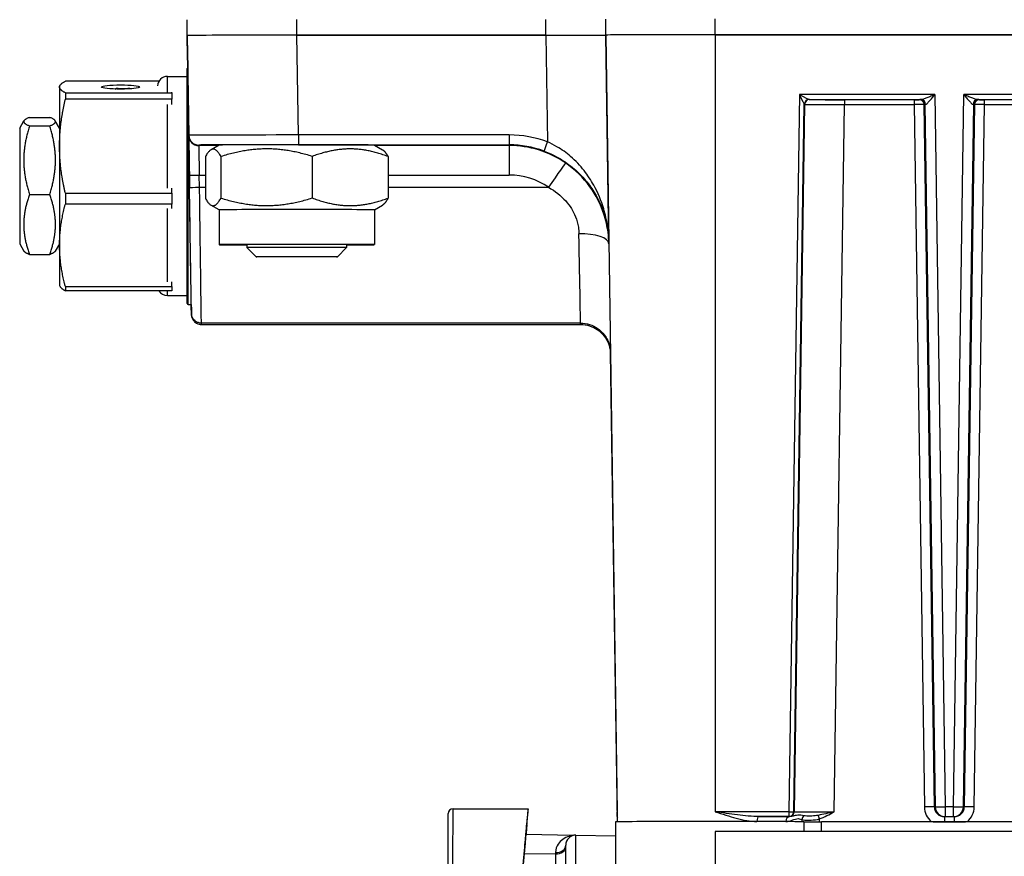
# Model space of a CAD drawing. Units: millimetres. Extents: x 218 to 2926, y 27 to 3814.
# Drawn here: x 699 to 798, y 1640 to 1724 of the extents above; entities that cross this region are included whole.
import ezdxf

# ---------------------------------------------------------------- set-up
doc = ezdxf.new("R2010")
doc.units = ezdxf.units.MM
doc.header["$LTSCALE"] = 14
doc.layers.add('Dimensions(Hillmar_metric)', color=7, linetype='Continuous', lineweight=13)
doc.layers.add('Visible Edges(Hillmar_metric)', color=7, linetype='Continuous', lineweight=25)
doc.layers.add('Visible Tangent Edges(Hillmar_Metric)', color=7, linetype='Continuous', lineweight=25, true_color=0xc0c0c0)
doc.styles.add('Hillmar_metric_Dimensions', font='arial.ttf')
doc.dimstyles.new('DEFAULT-ISO-Method 1b-Hillmar_metric', dxfattribs={"dimscale": 14, "dimtxt": 2, "dimasz": 2.5, "dimexe": 1, "dimexo": 1, "dimgap": 0.25, "dimtad": 1, "dimtih": 1, "dimtoh": 1, "dimrnd": 1e-08, "dimdsep": 46, "dimtxsty": 'Hillmar_metric_Dimensions', "dimcen": 0.09, "dimdle": 8, "dimclrd": 7, "dimclre": 7, "dimclrt": 7, "dimazin": 2, "dimtfac": 0.75, "dimtmove": 0, "dimatfit": 3, "dimfxl": 1, "dimtolj": 1, "dimlwd": 9, "dimlwe": 9, "dimarcsym": 0})

# ---------------------------------------------------------------- blocks, each defined once
blk = doc.blocks.new('*D24')
at = {"layer": 'Defpoints', "color": 0, "linetype": 'Continuous', "transparency": 16777216}
for p in [(1132.36, 2073.25), (392.36, 1913.442), (1132.36, 1335.135)]:
    blk.add_point(p, dxfattribs=at)
at = {"layer": 'Dimensions(Hillmar_metric)', "color": 7, "linetype": 'Continuous', "lineweight": 9, "transparency": 16777216}
for p, q in [((392.36, 1927.442), (392.36, 2087.25)), ((1132.36, 1349.135), (1132.36, 2087.25)), ((427.36, 2073.25), (1097.36, 2073.25))]:
    blk.add_line(p, q, dxfattribs=at)
at = {"layer": 'Dimensions(Hillmar_metric)', "color": 7, "linetype": 'Continuous', "transparency": 16777216}
for points in [[(427.36, 2079.083), (427.36, 2067.417), (392.36, 2073.25)], [(1097.36, 2079.083), (1097.36, 2067.417), (1132.36, 2073.25)]]:
    blk.add_solid(points, dxfattribs=at)
at = {"layer": 'Dimensions(Hillmar_metric)', "color": 7, "linetype": 'Continuous', "lineweight": 13, "transparency": 16777216, "insert": (762.36, 2095.105), "char_height": 28, "attachment_point": 5, "style": 'Hillmar_metric_Dimensions'}
blk.add_mtext('\\A1;740 (MANUAL RELEASE)', dxfattribs=at)
blk = doc.blocks.new('*D26')
at = {"layer": 'Defpoints', "color": 0, "linetype": 'Continuous', "transparency": 16777216}
for p in [(680.358, 1706.69), (1132.36, 1335.135), (1132.36, 1260.742)]:
    blk.add_point(p, dxfattribs=at)
at = {"layer": 'Dimensions(Hillmar_metric)', "color": 7, "linetype": 'Continuous', "lineweight": 9, "transparency": 16777216}
for p, q in [((680.358, 1692.69), (680.358, 1246.742)), ((1132.36, 1321.135), (1132.36, 1246.742)), ((715.358, 1260.742), (1097.36, 1260.742))]:
    blk.add_line(p, q, dxfattribs=at)
at = {"layer": 'Dimensions(Hillmar_metric)', "color": 7, "linetype": 'Continuous', "transparency": 16777216}
for points in [[(715.358, 1266.576), (715.358, 1254.909), (680.358, 1260.742)], [(1097.36, 1266.576), (1097.36, 1254.909), (1132.36, 1260.742)]]:
    blk.add_solid(points, dxfattribs=at)
at = {"layer": 'Dimensions(Hillmar_metric)', "color": 7, "linetype": 'Continuous', "lineweight": 13, "transparency": 16777216, "insert": (906.359, 1278.538), "char_height": 28, "attachment_point": 5, "style": 'Hillmar_metric_Dimensions'}
blk.add_mtext('\\A1;452', dxfattribs=at)

msp = doc.modelspace()

# ---------------------------------------------------------------- linework, layer by layer
at = {"layer": 'Visible Edges(Hillmar_metric)'}
for p, q in [((716.0936, 1722.097), (716.0936, 1723.6845)), ((758.0936, 1722.1389), (758.0936, 1723.7264)), ((716.0936, 1722.097), (716.0936, 1721.772)), ((716.0936, 1721.772), (716.0936, 1722.097)), ((716.0936, 1721.772), (716.1367, 1718.8708)), ((752.0943, 1722.1241), (727.0924, 1722.1241)), ((727.0924, 1722.1241), (752.0943, 1722.1241)), ((758.0936, 1722.1389), (758.0936, 1722.1389)), ((935.0788, 1722.166), (769.0788, 1722.166)), ((769.0788, 1722.166), (935.0788, 1722.166)), ((716.0936, 1695.1886), (716.0936, 1718.7886)), ((714.0936, 1717.9886), (716.0936, 1717.9886)), ((703.2706, 1716.9886), (703.301, 1717.0539)), ((703.2706, 1716.9886), (703.2706, 1716.9238)), ((703.2706, 1716.9238), (703.2706, 1710.9718)), ((713.2396, 1717.5089), (703.8521, 1717.5089)), ((708.8907, 1716.7237), (708.8907, 1716.7375)), ((708.8907, 1716.7237), (708.8907, 1716.715)), ((709.1447, 1716.7663), (710.1099, 1716.7663)), ((703.8521, 1716.3387), (714.5436, 1716.3387)), ((703.8521, 1716.3387), (703.8521, 1715.6932)), ((714.5436, 1715.6932), (703.8521, 1715.6932)), ((714.5436, 1716.3387), (714.5436, 1716.4029)), ((714.5436, 1716.3387), (714.5436, 1715.6932)), ((714.5436, 1715.1752), (714.5436, 1715.6932)), ((700.2553, 1713.8731), (702.2859, 1713.8731)), ((699.2706, 1712.7886), (699.6992, 1713.5311)), ((699.2706, 1712.7886), (699.2706, 1701.1886)), ((700.2553, 1713.0199), (702.2859, 1713.0199)), ((703.2706, 1712.7886), (702.842, 1713.5311)), ((703.2706, 1710.9718), (703.2706, 1701.0366)), ((719.2788, 1711.0947), (718.4753, 1710.6308)), ((734.8787, 1711.0947), (735.6941, 1710.6239)), ((717.907, 1709.9227), (717.907, 1705.7493)), ((719.4666, 1709.9465), (719.4666, 1705.7732)), ((728.6384, 1709.9551), (728.6384, 1705.7818)), ((736.2506, 1709.9399), (736.2506, 1705.7666)), ((714.5436, 1706.2504), (714.5436, 1706.7685)), ((700.2553, 1706.1355), (702.2859, 1706.1355)), ((703.8521, 1706.2504), (714.5436, 1706.2504)), ((703.8521, 1706.2504), (703.8521, 1705.1729)), ((714.5436, 1706.2504), (714.5436, 1705.1729)), ((714.5436, 1705.1729), (703.8521, 1705.1729)), ((714.5436, 1704.7191), (714.5436, 1705.1729)), ((719.2788, 1704.5946), (718.4635, 1705.0653)), ((734.8788, 1704.5946), (735.6823, 1705.0585)), ((719.2788, 1704.5946), (719.2788, 1701.0946)), ((734.8788, 1704.5946), (734.8788, 1701.0946)), ((699.2706, 1701.1886), (699.6992, 1700.4462)), ((703.2706, 1701.1886), (702.842, 1700.4462)), ((703.2706, 1701.0366), (703.2706, 1696.9886)), ((722.0788, 1701.0946), (722.0788, 1700.8048)), ((732.0788, 1701.0946), (732.0788, 1700.8048)), ((700.2553, 1700.1042), (702.2859, 1700.1042)), ((722.999, 1699.8846), (722.0788, 1700.8048)), ((731.1586, 1699.8846), (732.0788, 1700.8048)), ((703.2706, 1696.9886), (703.301, 1696.9234)), ((703.8521, 1696.9003), (714.5436, 1696.9003)), ((703.8521, 1696.9003), (703.8521, 1696.4684)), ((714.5436, 1696.9003), (714.5436, 1697.3542)), ((714.5436, 1696.9003), (714.5436, 1696.4684)), ((714.5436, 1696.4684), (703.8521, 1696.4684)), ((714.0936, 1695.9886), (716.0936, 1695.9886)), ((716.1936, 1695.0886), (716.493, 1695.0886)), ((755.5649, 1693.2141), (717.506, 1693.2141)), ((717.506, 1693.0762), (755.5649, 1693.0762)), ((759.2596, 1643.1438), (758.561, 1690.2304)), ((742.2783, 1633.5863), (742.2783, 1643.9576)), ((742.7783, 1644.4576), (750.2988, 1644.4576)), ((750.2988, 1644.236), (750.2988, 1644.4576)), ((759.2656, 1643.1439), (759.251, 1644.1316)), ((750.1588, 1642.823), (750.1588, 1642.6691)), ((759.0788, 1643.1391), (759.0788, 1642.1391)), ((924.4134, 1643.1478), (779.7441, 1643.1478)), ((792.0814, 1643.1481), (793.0762, 1643.1481)), ((754.8441, 1641.7713), (750.0733, 1641.8547)), ((755.0963, 1641.7991), (759.0788, 1641.7294)), ((759.0788, 1642.1391), (759.0788, 1634.1392)), ((935.0788, 1642.1638), (769.0788, 1642.1638)), ((749.6596, 1637.139), (749.9614, 1640.5805)), ((754.0788, 1635.2321), (754.0788, 1640.7993))]:
    msp.add_line(p, q, dxfattribs=at)
for centre, radius, start, end in [((716.1936, 1718.7886), 0.1, 122.30889, 180), ((714.0936, 1716.9886), 1, 90, 176.259405), ((714.0936, 1696.9886), 1, 211.351793, 270), ((716.1936, 1695.1886), 0.1, 180, 270), ((742.7783, 1643.9576), 0.5, 90.000015, 180), ((755.0788, 1640.7993), 1, 88.997489, 180)]:
    msp.add_arc(centre, radius, start, end, dxfattribs=at)
for centre, major_axis, ratio, start_param, end_param in [((727.0948, 1722.097), (-11.0012, 0), 0.0024629, 4.7126091, 6.2831853), ((752.093, 1722.1389), (-6.0007, 0), 0.0024629, 1.5710164, 3.1415927), ((752.0788, 1722.1389), (6.0148, 0), 0.0024629, 4.7149654, 6.2831886), ((769.0788, 1722.1389), (-10.9852, 0), 0.0024629, 4.712389, 6.2831844), ((769.0788, 1722.1389), (-10.9852, 0), 0.0024629, 4.7123881, 6.2831835), ((716.3164, 1706.9886), (0.1817, -12.25), 0.0000365, 6.0435661, 9.6697102), ((716.3164, 1706.8507), (0.1817, -12.25), 0.0000365, 2.9479765, 3.3352559), ((709.1447, 1716.7375), (-0.254, 0), 0.1136718, 4.712389, 6.2831853), ((709.1447, 1716.7237), (-0.254, 0), 0.1136718, 0, 0.3232655), ((710.1099, 1716.694), (0.6363, 0), 0.1136718, 0.8692049, 1.5707963), ((727.0788, 1711.0946), (-7.8, 0), 0.0024629, 3.1458585, 6.2789194), ((727.0788, 1704.5946), (-7.8, 0), 0.0024629, 3.1415927, 6.2831853), ((727.0788, 1701.0946), (-7.8, 0), 0.0024629, 2.2666302, 7.1581478), ((727.0788, 1700.8048), (5, 0), 0.0024629, 6.2807224, 9.4272409), ((716.3164, 1706.8507), (0.1817, -12.25), 0.0000365, 5.9999971, 6.5663723), ((749.5994, 1636.4632), (0.6994, 7.9944), 0.0002147, 6.2807318, 7.8515281), ((749.5994, 1636.2416), (0.6994, 7.9944), 0.0002147, 5.4907364, 6.2807318), ((769.0788, 1643.1391), (-10, 0), 0.0024629, 3.6177117, 6.2831853), ((779.7441, 1643.1527), (-2, 0), 0.0024629, 0.4761188, 1.5707963)]:
    msp.add_ellipse(centre, major_axis=major_axis, ratio=ratio, start_param=start_param, end_param=end_param, dxfattribs=at)
for centre, major_axis, ratio in [((709.3936, 1716.9238), (-1.905, 0), 0.1136718), ((727.0788, 1699.8846), (-4.0798, 0), 0.0024629)]:
    msp.add_ellipse(centre, major_axis=major_axis, ratio=ratio, dxfattribs=at)
for points, weights in [([(703.2706, 1716.9238), (703.2706, 1717.1992), (703.8521, 1717.5089)], [1, 1.0433682134, 1.02472532864]), ([(703.8521, 1716.3387), (703.2706, 1716.6484), (703.2706, 1716.9238)], [1.02472532864, 1.0433682134, 1]), ([(703.2706, 1710.9718), (703.2706, 1713.194), (703.8521, 1715.6932)], [1, 1.0433682134, 1.02472532864]), ([(700.2553, 1713.8731), (699.172, 1713.4465), (700.2553, 1713.0199)], [1, 1.15470053838, 1]), ([(702.2859, 1713.0199), (703.3692, 1713.4465), (702.2859, 1713.8731)], [1, 1.15470053838, 1]), ([(700.2553, 1713.0199), (699.172, 1709.5777), (700.2553, 1706.1355)], [1, 1.15470053838, 1]), ([(702.2859, 1706.1355), (703.3692, 1709.5777), (702.2859, 1713.0199)], [1, 1.15470053838, 1]), ([(703.8521, 1706.2504), (703.2706, 1708.7497), (703.2706, 1710.9718)], [1.02472532864, 1.0433682134, 1]), ([(728.6384, 1709.9551), (724.0525, 1711.3675), (719.4666, 1709.9465)], [1, 1.15470053838, 1]), ([(736.2506, 1709.9399), (732.4445, 1711.3642), (728.6384, 1709.9551)], [1, 1.15470053838, 1]), ([(719.4666, 1709.9465), (718.6868, 1711.3513), (717.907, 1709.9227)], [1, 1.15470053838, 1]), ([(735.6941, 1710.6239), (735.9542, 1710.4737), (736.2506, 1709.9399)], [1.07008739865, 1.05364826524, 1]), ([(700.2553, 1706.1355), (699.172, 1703.1198), (700.2553, 1700.1042)], [1, 1.15470053838, 1]), ([(702.2859, 1700.1042), (703.3692, 1703.1198), (702.2859, 1706.1355)], [1, 1.15470053838, 1]), ([(717.907, 1705.7493), (718.6868, 1704.3446), (719.4666, 1705.7732)], [1, 1.15470053838, 1]), ([(719.4666, 1705.7732), (724.0525, 1704.3609), (728.6384, 1705.7818)], [1, 1.15470053838, 1]), ([(728.6384, 1705.7818), (732.4445, 1704.3575), (736.2506, 1705.7666)], [1, 1.15470053838, 1]), ([(736.2506, 1705.7666), (735.9477, 1705.2117), (735.6823, 1705.0585)], [1, 1.05488759282, 1.07082706203]), ([(703.2706, 1701.0366), (703.2706, 1702.9834), (703.8521, 1705.1729)], [1, 1.0433682134, 1.02472532864]), ([(703.8521, 1696.9003), (703.2706, 1699.0899), (703.2706, 1701.0366)], [1.02472532864, 1.0433682134, 1]), ([(700.2553, 1700.1042), (699.7912, 1700.2869), (699.6992, 1700.4462)], [1, 1.06088980881, 1.07384741447]), ([(702.842, 1700.4462), (702.75, 1700.2869), (702.2859, 1700.1042)], [1.07384741447, 1.06088980882, 1]), ([(703.301, 1696.9234), (703.4012, 1696.7085), (703.8521, 1696.4684)], [1.01654141417, 1.03912111301, 1.02472532864])]:
    msp.add_rational_spline(points, weights, degree=2, dxfattribs=at)
for points, knots in [([(716.4907, 1695.0887), (716.493, 1694.9338), (716.4951, 1694.7957), (716.4999, 1694.472), (716.5022, 1694.3183), (716.5045, 1694.1641), (716.5051, 1694.1255), (716.5057, 1694.0866), (716.5059, 1694.0768), (716.506, 1694.0667), (716.5061, 1694.0641), (716.5061, 1694.0608), (716.5061, 1694.0599), (716.5062, 1694.0574), (716.5062, 1694.0566), (716.5063, 1694.0527), (716.5063, 1694.0514), (716.5065, 1694.0453), (716.5065, 1694.0441), (716.5067, 1694.0404), (716.5067, 1694.0378), (716.5071, 1694.0296), (716.5073, 1694.0253), (716.5081, 1694.0112), (716.5085, 1694.0044), (716.5106, 1693.9796), (716.5109, 1693.9677), (716.5214, 1693.8997), (716.5227, 1693.8747), (716.5595, 1693.7506), (716.5699, 1693.6975), (716.667, 1693.5295), (716.7032, 1693.4717), (716.8069, 1693.3592), (716.8526, 1693.3154), (716.9999, 1693.2071), (717.1208, 1693.14), (717.3471, 1693.0861), (717.4263, 1693.0762), (717.506, 1693.0762)], [-0.40602083, -0.40602083, -0.40602083, -0.40602083, -0.31351159, -0.31351159, -0.15798724, -0.15798724, -0.08022507, -0.08022507, -0.04134398, -0.04134398, -0.02190344, -0.02190344, -0.01218316, -0.01218316, -0.00732303, -0.00732303, -0.00489296, -0.00489296, -0.00439441, -0.00439441, -0.00375163, -0.00375163, -0.00327638, -0.00327638, -0.0029818, -0.0029818, -0.00272235, -0.00272235, -0.00259262, -0.00259262, -0.00252776, -0.00252776, -0.00250318, -0.00250318, -0.00249003, -0.00249003, -0.00247163, -0.00247163, -0.00246289, -0.00246289, -0.00246289, -0.00246289]), ([(717.506, 1693.2141), (717.3993, 1693.2141), (717.294, 1693.2322), (717.1009, 1693.2936), (717.0167, 1693.3383), (716.8613, 1693.4423), (716.8018, 1693.501), (716.6867, 1693.631), (716.6519, 1693.6912), (716.5757, 1693.8323), (716.5623, 1693.881), (716.5192, 1694.0205), (716.5205, 1694.0429), (716.5096, 1694.1156), (716.5099, 1694.1254), (716.508, 1694.1503), (716.5077, 1694.1565), (716.507, 1694.1683), (716.5069, 1694.1719), (716.5067, 1694.1775), (716.5066, 1694.1794), (716.5065, 1694.183), (716.5065, 1694.1844), (716.5064, 1694.1877), (716.5063, 1694.1889), (716.5062, 1694.1928), (716.5062, 1694.1937), (716.5061, 1694.2007), (716.5061, 1694.2007), (716.5057, 1694.2264), (716.5046, 1694.2973), (716.5009, 1694.5429), (716.4983, 1694.7164), (716.4943, 1694.9864), (716.4935, 1695.0364), (716.4928, 1695.0887)], [0.00246289, 0.00246289, 0.00246289, 0.00246289, 0.00247459, 0.00247459, 0.00248759, 0.00248759, 0.00250486, 0.00250486, 0.00253237, 0.00253237, 0.00258701, 0.00258701, 0.0027347, 0.0027347, 0.00304248, 0.00304248, 0.00342834, 0.00342834, 0.00395152, 0.00395152, 0.00444452, 0.00444452, 0.00511375, 0.00511375, 0.00633678, 0.00633678, 0.00975264, 0.00975264, 0.0331232, 0.0331232, 0.18864755, 0.18864755, 0.3441719, 0.3441719, 0.3776115, 0.3776115, 0.3776115, 0.3776115]), ([(755.5649, 1693.2141), (755.8849, 1693.2141), (756.2011, 1693.16), (756.7802, 1692.9755), (757.033, 1692.8414), (757.4992, 1692.5295), (757.6777, 1692.3534), (758.023, 1691.9635), (758.1272, 1691.7829), (758.356, 1691.3596), (758.3961, 1691.2134), (758.5255, 1690.7948), (758.5215, 1690.7276), (758.5553, 1690.5009), (758.5538, 1690.4743), (758.5622, 1690.3638), (758.5617, 1690.3539), (758.563, 1690.3227), (758.5632, 1690.315), (758.5636, 1690.3031), (758.5637, 1690.2993), (758.5639, 1690.2921), (758.564, 1690.2892), (758.5641, 1690.2829), (758.5642, 1690.2804), (758.5643, 1690.2735), (758.5644, 1690.2718), (758.5644, 1690.2677), (758.5645, 1690.2666), (758.5645, 1690.2666)], [0.002462892, 0.002462892, 0.002462892, 0.002462892, 0.002474585, 0.002474585, 0.002487587, 0.002487587, 0.002504856, 0.002504856, 0.002532372, 0.002532372, 0.002587009, 0.002587009, 0.002734796, 0.002734796, 0.003060928, 0.003060928, 0.003826105, 0.003826105, 0.004652482, 0.004652482, 0.005384812, 0.005384812, 0.006349578, 0.006349578, 0.008045767, 0.008045767, 0.012431198, 0.012431198, 0.021151788, 0.021151788, 0.021151788, 0.021151788]), ([(755.5649, 1693.0762), (755.8849, 1693.0762), (756.2011, 1693.0221), (756.7802, 1692.8376), (757.033, 1692.7035), (757.4992, 1692.3916), (757.6777, 1692.2155), (758.023, 1691.8256), (758.1272, 1691.6449), (758.356, 1691.2217), (758.3961, 1691.0755), (758.5255, 1690.6568), (758.5215, 1690.5896), (758.5553, 1690.363), (758.5538, 1690.3364), (758.5622, 1690.2259), (758.5617, 1690.216), (758.563, 1690.1848), (758.5632, 1690.177), (758.5636, 1690.1652), (758.5637, 1690.1614), (758.5639, 1690.1542), (758.564, 1690.1513), (758.5641, 1690.145), (758.5642, 1690.1425), (758.5643, 1690.1356), (758.5644, 1690.1339), (758.5644, 1690.1298), (758.5645, 1690.1287), (758.5645, 1690.1287)], [0.002462892, 0.002462892, 0.002462892, 0.002462892, 0.002474585, 0.002474585, 0.002487587, 0.002487587, 0.002504856, 0.002504856, 0.002532372, 0.002532372, 0.002587009, 0.002587009, 0.002734796, 0.002734796, 0.003060928, 0.003060928, 0.003826105, 0.003826105, 0.004652482, 0.004652482, 0.005384812, 0.005384812, 0.006349578, 0.006349578, 0.008045767, 0.008045767, 0.012431198, 0.012431198, 0.021151788, 0.021151788, 0.021151788, 0.021151788]), ([(750.1588, 1642.6691), (750.1588, 1642.6665), (750.1382, 1642.4281), (750.0952, 1641.9336), (750.0883, 1641.8543)], [5.89206192, 5.89206192, 5.89206192, 5.89206192, 6.28318531, 6.35180395, 6.35180395, 6.35180395, 6.35180395]), ([(790.9704, 1643.1478), (791.057, 1643.1478), (791.1436, 1643.1478), (791.3965, 1643.1479), (791.5559, 1643.1479), (791.8417, 1643.148), (791.9582, 1643.1481), (792.0814, 1643.1481)], [-0.11220945, -0.11220945, -0.11220945, -0.11220945, -0.08603717, -0.08603717, -0.03696485, -0.03696485, 0, 0, 0, 0]), ([(793.0762, 1643.1481), (793.1799, 1643.1481), (793.2795, 1643.148), (793.5117, 1643.148), (793.637, 1643.1479), (793.9016, 1643.1478), (794.0426, 1643.1478), (794.1871, 1643.1478)], [-0.13939996, -0.13939996, -0.13939996, -0.13939996, -0.10582839, -0.10582839, -0.06397535, -0.06397535, -0.01969055, -0.01969055, -0.01969055, -0.01969055])]:
    msp.add_open_spline(points, degree=3, knots=knots, dxfattribs=at)
for points in [[(759.251, 1644.1316), (759.251, 1644.1316), (759.251, 1644.1317), (759.251, 1644.1317)], [(749.9614, 1640.5805), (750.0238, 1641.2913), (750.1237, 1642.4297), (750.1588, 1642.8255), (750.1588, 1642.823)]]:
    msp.add_open_spline(points, degree=3, dxfattribs=at)
at = {"layer": 'Visible Tangent Edges(Hillmar_Metric)'}
for p, q in [((727.0924, 1722.1241), (727.0924, 1723.7116)), ((752.0943, 1722.1241), (752.0943, 1723.7116)), ((769.0788, 1722.166), (769.0788, 1723.7534)), ((716.0936, 1722.097), (716.2422, 1712.0818)), ((716.1367, 1718.8708), (716.0936, 1721.772)), ((727.241, 1712.1089), (727.0924, 1722.1241)), ((752.0943, 1722.1241), (752.2532, 1711.4135)), ((758.403, 1701.2865), (758.0936, 1722.1389)), ((758.0936, 1722.1389), (759.251, 1644.1317)), ((769.0788, 1722.166), (769.0788, 1644.1559)), ((714.0936, 1716.4029), (714.0936, 1717.9886)), ((777.5341, 1716.1583), (776.4843, 1644.1559)), ((791.1148, 1716.1583), (777.5341, 1716.1583)), ((778.5526, 1715.6599), (778.5195, 1715.6645)), ((778.5195, 1715.6645), (789.7203, 1715.6645)), ((782.0517, 1715.6514), (782.0517, 1715.1576)), ((789.0536, 1715.6514), (782.0517, 1715.6514)), ((789.0536, 1715.6514), (789.0536, 1715.1576)), ((789.6295, 1715.6633), (789.5535, 1715.6526)), ((791.1148, 1716.1583), (792.1573, 1644.6485)), ((793.0002, 1644.6485), (794.0428, 1716.1583)), ((808.1148, 1716.1583), (794.0428, 1716.1583)), ((795.4372, 1715.6645), (806.7203, 1715.6645)), ((795.6041, 1715.6526), (795.528, 1715.6633)), ((796.1039, 1715.1576), (796.1039, 1715.6514)), ((806.0536, 1715.6514), (796.1039, 1715.6514)), ((714.0936, 1706.7685), (714.0936, 1715.1752)), ((716.1936, 1695.0886), (716.1936, 1715.2855)), ((776.9842, 1644.1547), (778.0196, 1715.1719)), ((778.0527, 1715.1672), (777.0174, 1644.15)), ((778.0196, 1715.1719), (778.0527, 1715.1672)), ((781.0163, 1644.1404), (782.0517, 1715.1576)), ((782.0517, 1715.1576), (789.0536, 1715.1576)), ((789.0536, 1715.1576), (790.0818, 1644.633)), ((790.0534, 1715.16), (790.1294, 1715.1707)), ((791.0816, 1644.6354), (790.0534, 1715.16)), ((790.1294, 1715.1707), (791.1576, 1644.6461)), ((794, 1644.6461), (795.0282, 1715.1707)), ((795.1042, 1715.16), (794.076, 1644.6354)), ((795.0282, 1715.1707), (795.1042, 1715.16)), ((795.0757, 1644.633), (796.1039, 1715.1576)), ((796.1039, 1715.1576), (806.0536, 1715.1576)), ((716.2422, 1712.0818), (716.2422, 1712.03)), ((748.4041, 1712.1089), (727.241, 1712.1089)), ((727.241, 1712.1089), (727.241, 1711.1213)), ((748.4041, 1712.1089), (748.4041, 1711.1213)), ((717.2421, 1711.0449), (717.2421, 1711.0967)), ((719.1926, 1711.0449), (717.2421, 1711.0449)), ((727.241, 1711.1213), (748.4041, 1711.1213)), ((748.4041, 1711.0449), (734.965, 1711.0449)), ((748.4041, 1711.1213), (748.4041, 1711.0449)), ((748.4041, 1711.0449), (748.4041, 1708.0767)), ((716.3008, 1708.0725), (716.3189, 1706.8527)), ((717.3188, 1706.8569), (717.3007, 1708.0767)), ((717.3007, 1708.0767), (717.907, 1708.0767)), ((736.2506, 1708.0767), (748.4041, 1708.0767)), ((717.3188, 1706.8569), (717.907, 1706.8569)), ((736.2506, 1706.8569), (752.3524, 1706.8569)), ((714.0936, 1697.3542), (714.0936, 1704.7191)), ((758.403, 1701.1906), (758.403, 1701.2865)), ((714.0936, 1695.9886), (714.0936, 1696.4684)), ((758.561, 1690.2304), (759.251, 1643.7229)), ((791.1576, 1644.6461), (791.0816, 1644.6354)), ((792.1573, 1644.6485), (792.1573, 1643.6609)), ((793.0002, 1644.6485), (792.1573, 1644.6485)), ((793.0002, 1643.6609), (793.0002, 1644.6485)), ((794.076, 1644.6354), (794, 1644.6461)), ((759.251, 1644.1316), (759.251, 1643.7229)), ((776.4843, 1644.1559), (769.0788, 1644.1559)), ((773.4778, 1643.6621), (776.4843, 1643.6621)), ((776.4843, 1644.1559), (776.4843, 1643.6621)), ((776.4843, 1643.6621), (776.5175, 1643.6574)), ((777.0174, 1644.15), (776.9842, 1644.1547)), ((792.0814, 1643.6502), (792.1573, 1643.6609)), ((793.0762, 1643.6502), (792.0814, 1643.6502)), ((792.0814, 1643.6502), (792.0814, 1643.1481)), ((792.1573, 1643.6609), (793.0002, 1643.6609)), ((793.0002, 1643.6609), (793.0762, 1643.6502)), ((793.0762, 1643.6502), (793.0762, 1643.1481)), ((750.1588, 1642.6691), (750.145, 1642.6688)), ((777.9666, 1643.1504), (777.9666, 1642.1638)), ((779.7441, 1642.1638), (779.7441, 1643.1478)), ((769.0788, 1642.1638), (769.0788, 1634.1638)), ((749.9075, 1639.9654), (753.0613, 1639.9103)), ((753.0613, 1639.9103), (753.0613, 1627.0442))]:
    msp.add_line(p, q, dxfattribs=at)
for centre, major_axis, ratio, start_param, end_param in [((777.5341, 1716.1645), (0.4856, -0.9927), 0.0024598, 4.7174176, 6.2705443), ((777.5341, 1716.1645), (0.9855, -0.5), 0.0049921, 4.7149216, 6.2680483), ((778.5195, 1715.1645), (0, 0.5), 0.9998507, 0, 1.5558622), ((778.5194, 1715.1645), (0, 0.5), 0.9998625, 0, 1.5559116), ((778.5526, 1715.1599), (0, 0.5), 0.9998507, 0, 1.555961), ((778.5343, 1716.1645), (0.0148, 0.5), 0.0349525, 3.1373311, 3.1401653), ((782.0524, 1715.66), (-3.5004, 0), 0.0024629, 0.0174533, 1.5705801), ((789.0535, 1715.6526), (-0.5001, 0), 0.0024629, 1.5710126, 3.1241394), ((789.5535, 1715.1526), (0, 0.5), 0.9998507, 4.7272243, 6.2831853), ((791.1295, 1715.6633), (-1.5002, 0), 0.0024629, 5.9330552, 6.265732), ((789.6295, 1715.1633), (0, 0.5), 0.9998507, 4.7272243, 6.2831853), ((789.7203, 1715.1645), (-0.0034, 0.5), 0.9393169, 4.7239918, 6.2760059), ((795.4372, 1715.1645), (0.0034, 0.5), 0.9393169, 0.0071794, 1.5591935), ((795.528, 1715.1633), (0.0074, 0.4999), 0.9998495, 0.0148353, 1.5707963), ((795.6041, 1715.1526), (0.0074, 0.4999), 0.9998495, 0.0148353, 1.5707963), ((794.0281, 1715.6633), (-1.5002, 0), 0.0024629, 3.1590459, 3.4917227), ((796.104, 1715.6526), (-0.5001, 0), 0.0024629, 0.0174533, 1.5705801), ((778.0345, 1716.1719), (-0.0148, -1), 0.0174877, 6.278147, 6.2809812), ((782.0524, 1715.16), (4.0003, -0.0073), 0.000609, 3.1590737, 4.7122007), ((789.0535, 1715.1526), (1, 0.0073), 0.0049534, 0.0175253, 1.5706521), ((791.1295, 1715.1633), (1.0002, -0.0073), 0.0098758, 2.7916426, 3.1243195), ((794.0281, 1715.1633), (1.0002, 0.0073), 0.0098758, 0.0172732, 0.34995), ((796.104, 1715.1526), (1, -0.0073), 0.0049534, 1.5709406, 3.1240674), ((727.2432, 1712.0967), (-11.001, -0.0148), 0.0011147, 4.7125875, 6.2831638), ((717.2421, 1712.0967), (-1, 0), 0.999997, 0.0148353, 1.5707963), ((716.3015, 1708.03), (-0.0593, 4), 0.0000365, 0.0024624, 1.5601687), ((717.2421, 1712.0449), (-1, 0), 0.999997, 0.0148353, 1.5707963), ((748.4041, 1701.1085), (0, 11.0004), 0.9999665, 5.9257017, 6.2831853), ((727.2432, 1711.0967), (10.0011, 0), 0.0024629, 1.5710164, 3.1415927), ((717.3014, 1708.0449), (-0.0593, 3), 0.0000487, 0.0024619, 1.5601683), ((748.4041, 1701.1209), (0, 10.0004), 0.9999628, 5.9257017, 6.2831853), ((748.4041, 1701.0447), (0, 10.0002), 0.9999805, 5.6839155, 6.2831853), ((752.2532, 1711.4258), (-0.3499, -0.9368), 0.0043296, 0.0023072, 1.5592062), ((752.3524, 1706.8251), (1.6922, 2.4772), 0.0059943, 0.0020338, 1.5620212), ((717.3007, 1708.0874), (-0.9999, -0.0148), 0.0106257, 0.0000365, 1.5706387), ((748.4041, 1701.0765), (0, 7.0002), 0.9999708, 5.6839155, 6.2831853), ((717.3188, 1706.8676), (-0.9999, -0.0148), 0.0106257, 0.0000365, 1.5706387), ((716.3164, 1706.9886), (0.1897, -12.7894), 0.0000365, 5.9080559, 7.843354), ((717.3163, 1707.0035), (0.1897, -13.7894), 0.0000339, 6.283185, 7.8433542), ((755.4033, 1701.1461), (2.9997, 0.0445), 0.3488432, 0.000039, 1.5656256), ((755.3158, 1707.0035), (0.2491, -13.7894), 0.0000445, 6.2831844, 7.4976084), ((716.3164, 1706.8507), (0.1897, -12.7894), 0.0000365, 5.8796438, 6.6867256), ((717.3163, 1706.8656), (0.1897, -13.7894), 0.0000339, 6.283185, 6.4247398), ((755.3158, 1706.8656), (0.2491, -13.7894), 0.0000445, 6.2831844, 6.4247384), ((758.3155, 1706.9101), (0.2491, -16.7894), 0.0000365, 6.1098888, 6.4545041), ((790.0818, 1644.6206), (0.9999, 0.0146), 0.0123708, 0.0174892, 1.570616), ((792.0819, 1644.6626), (-1.6839, -1.0799), 0.9997151, 5.7276398, 6.572139), ((792.0819, 1644.6503), (-0.886, -0.465), 0.999319, 5.8144202, 7.3703813), ((792.1573, 1644.6609), (-0.9999, -0.0146), 0.0123708, 0.0174892, 1.570616), ((792.1573, 1644.6609), (0.1397, -0.9902), 0.9998447, 4.5870293, 6.1429903), ((793.0002, 1644.6609), (0.9999, -0.0146), 0.0123708, 4.7125693, 6.2656961), ((793.0002, 1644.6609), (-0.1397, -0.9902), 0.9998447, 0.140195, 1.696156), ((793.0756, 1644.6503), (0.886, -0.465), 0.999319, 5.1959894, 6.7519504), ((795.0757, 1644.6206), (-0.9999, 0.0146), 0.0123708, 4.7125693, 6.2656961), ((793.0756, 1644.6626), (1.6839, -1.0799), 0.9997151, 5.9942316, 6.8387309), ((773.4778, 1643.1621), (0.0006, 0.5), 0.4265481, 0.002723, 1.5586841), ((769.0788, 1643.6391), (-10.3131, 0), 0.0024629, 3.9045809, 4.2717147), ((776.5328, 1643.1567), (0.0013, 0.5), 0.7227719, 0.0035638, 1.5595248), ((776.4843, 1644.1621), (0.4999, -0.0073), 0.0123708, 4.7125693, 6.2656961), ((776.4843, 1644.1621), (-0.0074, -0.4999), 0.9998495, 0.0148353, 1.5707963), ((776.5175, 1644.1574), (0, -0.5), 0.9998507, 0, 1.555961), ((781.0173, 1643.6576), (4.5005, 0), 0.0024629, 3.1590459, 3.2260473), ((781.0173, 1644.1576), (-4.0005, -0.0073), 0.0043165, 0.0174184, 1.5705452), ((778.2113, 1643.3509), (0.2107, 0.4535), 0.8668307, 0.997069, 1.9396311), ((779.5397, 1643.4266), (-0.176, 0.468), 0.0043554, 4.7239694, 5.5897344), ((769.0788, 1643.1466), (9.8132, 0), 0.0024629, 0.7629882, 1.1301221), ((755.0788, 1635.2984), (0.0175, 6.5007), 0.0027337, 4.7002844, 6.2831448), ((753.0788, 1640.7797), (1, 0), 0.7302804, 4.6947209, 6.2831853), ((753.0788, 1640.619), (1, 0), 0.7088462, 4.6949357, 6.2831853), ((753.0788, 1635.3012), (-0.0175, 6.5013), 0.0011051, 0.7519199, 0.7827871)]:
    msp.add_ellipse(centre, major_axis=major_axis, ratio=ratio, start_param=start_param, end_param=end_param, dxfattribs=at)
for points, knots in [([(791.1148, 1716.1583), (790.9796, 1716.1025), (790.8433, 1716.0463), (790.577, 1715.9384), (790.446, 1715.8863), (790.3212, 1715.839), (790.1964, 1715.7917), (790.0782, 1715.7493), (789.8698, 1715.6855), (789.7805, 1715.6647), (789.7203, 1715.6645)], [-0.21043889, -0.21043889, -0.21043889, -0.21043889, -0.15782917, -0.15782917, -0.10521945, -0.10521945, -0.10521945, -0.05260972, -0.05260972, 0, 0, 0, 0]), ([(790.1899, 1715.1735), (790.23, 1715.1743), (790.2893, 1715.2161), (790.4276, 1715.3436), (790.5061, 1715.4283), (790.5888, 1715.5226), (790.6715, 1715.617), (790.7583, 1715.7208), (790.9349, 1715.9355), (791.0252, 1716.0473), (791.1148, 1716.1583)], [0, 0, 0, 0, 0.05260972, 0.05260972, 0.10521945, 0.10521945, 0.10521945, 0.15782917, 0.15782917, 0.21043889, 0.21043889, 0.21043889, 0.21043889]), ([(795.4372, 1715.6645), (795.3771, 1715.6647), (795.2878, 1715.6855), (795.0794, 1715.7493), (794.9611, 1715.7917), (794.8363, 1715.839), (794.7115, 1715.8863), (794.5806, 1715.9384), (794.3142, 1716.0463), (794.178, 1716.1025), (794.0428, 1716.1583)], [-0.20974054, -0.20974054, -0.20974054, -0.20974054, -0.15713081, -0.15713081, -0.10452109, -0.10452109, -0.10452109, -0.05191137, -0.05191137, 0.00069836, 0.00069836, 0.00069836, 0.00069836]), ([(794.0428, 1716.1583), (794.1324, 1716.0473), (794.2227, 1715.9355), (794.3992, 1715.7208), (794.486, 1715.617), (794.5688, 1715.5226), (794.6515, 1715.4283), (794.7299, 1715.3436), (794.8682, 1715.2161), (794.9276, 1715.1743), (794.9677, 1715.1735)], [-0.00069836, -0.00069836, -0.00069836, -0.00069836, 0.05191137, 0.05191137, 0.10452109, 0.10452109, 0.10452109, 0.15713081, 0.15713081, 0.20974054, 0.20974054, 0.20974054, 0.20974054]), ([(758.403, 1701.2865), (758.3945, 1701.8581), (758.3475, 1702.4324), (758.175, 1703.5697), (758.0501, 1704.1327), (757.642, 1705.5056), (757.3118, 1706.3068), (756.6032, 1707.579), (756.283, 1708.0649), (755.5245, 1709.0298), (755.0707, 1709.5119), (754.1454, 1710.3102), (753.6875, 1710.6419), (752.8916, 1711.1105), (752.5748, 1711.2727), (752.2532, 1711.4135)], [-1.505812, -1.505812, -1.505812, -1.505812, -1.2872627, -1.2872627, -1.070449, -1.070449, -0.7495351, -0.7495351, -0.5407387, -0.5407387, -0.3120935, -0.3120935, -0.120036, -0.120036, 0, 0, 0, 0]), ([(751.9033, 1710.4891), (752.244, 1710.3618), (752.5797, 1710.2151), (753.4228, 1709.7906), (753.9077, 1709.4899), (754.8872, 1708.7656), (755.3674, 1708.3279), (756.1697, 1707.4514), (756.5083, 1707.01), (757.2569, 1705.8536), (757.6053, 1705.1251), (758.0351, 1703.8764), (758.1662, 1703.3643), (758.3466, 1702.3295), (758.3952, 1701.8068), (758.403, 1701.2865)], [0, 0, 0, 0, 0.120036, 0.120036, 0.3120935, 0.3120935, 0.5407387, 0.5407387, 0.7495351, 0.7495351, 1.070449, 1.070449, 1.2872627, 1.2872627, 1.505812, 1.505812, 1.505812, 1.505812]), ([(758.403, 1701.1906), (758.3974, 1701.5695), (758.3701, 1701.9528), (758.2402, 1702.9494), (758.1021, 1703.5636), (757.5874, 1705.1302), (757.1173, 1706.0608), (755.8302, 1707.8408), (754.993, 1708.6544), (754.0445, 1709.3023)], [-0.67952061, -0.67952061, -0.67952061, -0.67952061, -0.59458053, -0.59458053, -0.45867641, -0.45867641, -0.24122982, -0.24122982, 0, 0, 0, 0]), ([(752.3524, 1706.8569), (753.0163, 1706.4844), (753.6024, 1706.0167), (754.5033, 1704.9932), (754.8324, 1704.4581), (755.1927, 1703.5573), (755.2893, 1703.2041), (755.3803, 1702.631), (755.3994, 1702.4106), (755.4033, 1702.1927)], [0, 0, 0, 0, 0.24122982, 0.24122982, 0.45867641, 0.45867641, 0.59458053, 0.59458053, 0.67952061, 0.67952061, 0.67952061, 0.67952061]), ([(742.7191, 1634.3667), (742.7211, 1634.7114), (742.7232, 1635.0658), (742.7321, 1636.5925), (742.7392, 1637.8203), (742.7568, 1640.8151), (742.7664, 1642.4454), (742.7761, 1644.0948), (742.7782, 1644.4423), (742.7783, 1644.4458)], [-1.9357185, -1.9357185, -1.9357185, -1.9357185, -1.7871618, -1.7871618, -1.3062151, -1.3062151, -0.5367004, -0.5367004, -0.0024534, -0.0024534, -0.0024534, -0.0024534]), ([(769.0788, 1644.1559), (769.4313, 1644.0407), (769.7853, 1643.9251), (770.492, 1643.7045), (770.8448, 1643.5994), (771.1951, 1643.5061), (771.5454, 1643.4128), (771.894, 1643.3309), (772.5875, 1643.2089), (772.9307, 1643.1688), (773.2646, 1643.1684)], [-0.0014621, -0.0014621, -0.0014621, -0.0014621, 0.1149299, 0.1149299, 0.2313219, 0.2313219, 0.2313219, 0.3477139, 0.3477139, 0.46410591, 0.46410591, 0.46410591, 0.46410591]), ([(773.4778, 1643.6621), (773.1269, 1643.6623), (772.7663, 1643.6824), (772.0374, 1643.7434), (771.671, 1643.7844), (771.3029, 1643.831), (770.9347, 1643.8777), (770.564, 1643.9302), (769.8212, 1644.0405), (769.4492, 1644.0983), (769.0788, 1644.1559)], [-0.46410591, -0.46410591, -0.46410591, -0.46410591, -0.3477139, -0.3477139, -0.2313219, -0.2313219, -0.2313219, -0.1149299, -0.1149299, 0.0014621, 0.0014621, 0.0014621, 0.0014621]), ([(777.9955, 1643.7504), (777.8874, 1643.7695), (777.7779, 1643.7865), (777.4634, 1643.813), (777.268, 1643.7929), (776.9663, 1643.7312), (776.8468, 1643.6983), (776.6647, 1643.6647), (776.5978, 1643.6564), (776.5328, 1643.6567)], [0, 0, 0, 0, 0.05387666, 0.05387666, 0.15718867, 0.15718867, 0.23964659, 0.23964659, 0.29118279, 0.29118279, 0.29118279, 0.29118279]), ([(779.4057, 1643.787), (779.206, 1643.7496), (778.9921, 1643.7319), (778.6001, 1643.7148), (778.4192, 1643.7148), (778.1634, 1643.7281), (778.0733, 1643.7367), (777.9955, 1643.7504)], [0, 0, 0, 0, 0.06393357, 0.06393357, 0.12597102, 0.12597102, 0.16474443, 0.16474443, 0.16474443, 0.16474443]), ([(781.0163, 1644.1404), (780.7413, 1644.076), (780.4656, 1644.0118), (779.9255, 1643.8912), (779.6613, 1643.8349), (779.4057, 1643.787)], [-0.00091883, -0.00091883, -0.00091883, -0.00091883, 0.08095133, 0.08095133, 0.16282148, 0.16282148, 0.16282148, 0.16282148]), ([(779.5397, 1643.4328), (779.7951, 1643.5289), (780.0438, 1643.6417), (780.5341, 1643.8831), (780.7756, 1644.0117), (781.0163, 1644.1404)], [-0.16282148, -0.16282148, -0.16282148, -0.16282148, -0.08095133, -0.08095133, 0.00091883, 0.00091883, 0.00091883, 0.00091883]), ([(776.1715, 1643.1633), (776.2845, 1643.163), (776.3944, 1643.18), (776.671, 1643.2483), (776.8308, 1643.3147), (777.1748, 1643.4398), (777.3573, 1643.4809), (777.6098, 1643.4292), (777.6914, 1643.3955), (777.7687, 1643.3578)], [-0.29118279, -0.29118279, -0.29118279, -0.29118279, -0.23964659, -0.23964659, -0.15718867, -0.15718867, -0.05387666, -0.05387666, 0, 0, 0, 0]), ([(777.7687, 1643.3578), (777.8467, 1643.3309), (777.9463, 1643.3142), (778.2473, 1643.2885), (778.4765, 1643.2888), (778.9878, 1643.3232), (779.274, 1643.3584), (779.5397, 1643.4328)], [-0.16474443, -0.16474443, -0.16474443, -0.16474443, -0.12597102, -0.12597102, -0.06393357, -0.06393357, 0, 0, 0, 0]), ([(754.7723, 1641.7512), (754.6497, 1641.7365), (754.528, 1641.7119), (754.1853, 1641.6119), (753.9705, 1641.5114), (753.7759, 1641.3716), (753.6017, 1641.2465), (753.4447, 1641.0902), (753.1677, 1640.6692), (753.0606, 1640.3793), (753.0611, 1640.0496)], [0.06956255, 0.06956255, 0.06956255, 0.06956255, 0.15009332, 0.15009332, 0.30128727, 0.30128727, 0.30128727, 0.43660056, 0.43660056, 0.60367517, 0.60367517, 0.60367517, 0.60367517])]:
    msp.add_open_spline(points, degree=3, knots=knots, dxfattribs=at)
for points in [[(759.251, 1644.1317), (759.251, 1644.1317), (759.251, 1644.1317), (759.251, 1644.1317)], [(759.2582, 1643.6467), (759.2537, 1643.6719), (759.2513, 1643.6974), (759.251, 1643.7229)], [(759.251, 1643.7229), (759.2515, 1643.6856), (759.2541, 1643.6483), (759.2587, 1643.6112)], [(777.7687, 1643.3578), (777.768, 1643.289), (777.7674, 1643.2202), (777.7667, 1643.1513)], [(779.5372, 1643.1478), (779.538, 1643.2428), (779.5389, 1643.3378), (779.5397, 1643.4328)]]:
    msp.add_open_spline(points, degree=3, dxfattribs=at)

# ---------------------------------------------------------------- dimensions: what is measured, and where the dimension line sits
at = {"layer": 'Dimensions(Hillmar_metric)', "color": 7, "linetype": 'Continuous', "lineweight": 13}
dim = msp.add_linear_dim(base=(1132.3599, 2073.2501), p1=(392.3599, 1913.4418), p2=(1132.3599, 1335.1351), angle=180, text='<> (MANUAL RELEASE)', dimstyle='DEFAULT-ISO-Method 1b-Hillmar_metric', override={"dimgap": 0.25, "dimtih": 0, "dimtoh": 0, "dimdec": 2, "dimtol": 0, "dimlim": 0, "dimtp": 0, "dimtm": 0, "dimtdec": 2, "dimtofl": 0, "dimatfit": 1}, dxfattribs=at)
dim.commit()
dim.dimension.update_dxf_attribs({"geometry": '*D24', "text_midpoint": (762.3599, 2073.2501), "dimtype": 160})
dim = msp.add_linear_dim(base=(1132.3599, 1260.7423), p1=(680.3581, 1706.6901), p2=(1132.3599, 1335.1351), angle=180, dimstyle='DEFAULT-ISO-Method 1b-Hillmar_metric', override={"dimgap": 0.25, "dimtih": 0, "dimtoh": 0, "dimdec": 2, "dimtol": 0, "dimlim": 0, "dimtp": 0, "dimtm": 0, "dimtdec": 2, "dimtofl": 0, "dimatfit": 1}, dxfattribs=at)
dim.commit()
dim.dimension.update_dxf_attribs({"geometry": '*D26', "text_midpoint": (906.359, 1260.7423), "dimtype": 160})

doc.saveas('drawing.dxf')
